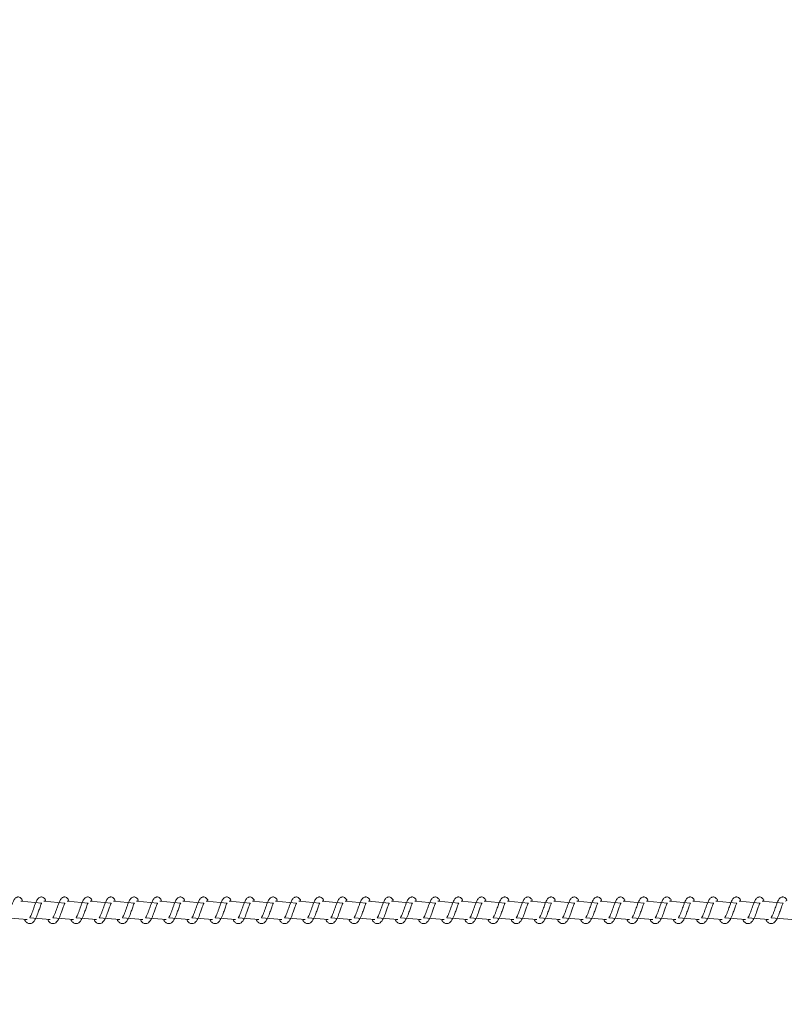
# Model space of a CAD drawing. Units: millimetres. Extents: x -1946 to 1247, y 76 to 837.
# Drawn here: x 741 to 783, y 271 to 324 of the extents above; entities that cross this region are included whole.
import ezdxf

# ---------------------------------------------------------------- set-up
doc = ezdxf.new("R2010")
doc.units = ezdxf.units.MM
doc.header["$PDSIZE"] = -1
doc.dimstyles.new('ISO-25', dxfattribs={"dimtxt": 2.5, "dimasz": 2.5, "dimexe": 1.25, "dimexo": 0.625, "dimtad": 1, "dimtxsty": 'Standard', "dimcen": 2.5, "dimadec": 0, "dimazin": 0, "dimtfac": 1, "dimtmove": 0, "dimatfit": 3, "dimfxl": 1, "dimarcsym": 0})

# ---------------------------------------------------------------- blocks, each defined once
blk = doc.blocks.new('*D359')
at = {"color": 0, "lineweight": -2}
for p, q in [((-1159.827, 275.837), (-1159.827, 794.47)), ((-1144.827, 794.47), (1018.173, 794.47)), ((1018.173, 794.47), (-1144.827, 794.47)), ((1033.173, 375.174), (1033.173, 794.47))]:
    blk.add_line(p, q, dxfattribs=at)
at = {"color": 0}
for points in [[(-1144.827, 796.97), (-1144.827, 791.97), (-1159.827, 794.47)], [(1018.173, 791.97), (1018.173, 796.97), (1033.173, 794.47)]]:
    blk.add_solid(points, dxfattribs=at)
at = {"layer": 'Defpoints', "color": 0}
for p in [(1033.173, 794.47), (1033.173, 375.174), (-1159.827, 275.837)]:
    blk.add_point(p, dxfattribs=at)
at = {"color": 0, "insert": (-63.327, 818.581), "char_height": 28.2222, "attachment_point": 5}
blk.add_mtext('2193', dxfattribs=at)
blk = doc.blocks.new('*D360')
at = {"color": 0, "lineweight": -2}
for p, q in [((823.283, 475.837), (-1400.182, 475.837)), ((-1400.182, 460.837), (-1400.182, 325.858)), ((-1400.182, 90.837), (-1400.182, 277.635)), ((823.283, 75.837), (-1400.182, 75.837))]:
    blk.add_line(p, q, dxfattribs=at)
at = {"color": 0}
for points in [[(-1397.682, 460.837), (-1402.682, 460.837), (-1400.182, 475.837)], [(-1402.682, 90.837), (-1397.682, 90.837), (-1400.182, 75.837)]]:
    blk.add_solid(points, dxfattribs=at)
at = {"layer": 'Defpoints', "color": 0}
for p in [(823.283, 475.837), (-1400.182, 75.837), (823.283, 75.837)]:
    blk.add_point(p, dxfattribs=at)
at = {"color": 0, "insert": (-1400.182, 301.747), "char_height": 28.2222, "attachment_point": 5}
blk.add_mtext('400', dxfattribs=at)

msp = doc.modelspace()

# ---------------------------------------------------------------- linework, layer by layer
at = {"color": 7, "linetype": 'Continuous', "lineweight": 18}
for p, q in [((742.478, 276.232), (741.345, 276.337)), ((743.729, 276.232), (742.596, 276.337)), ((744.98, 276.232), (743.846, 276.337)), ((746.23, 276.232), (745.097, 276.337)), ((747.481, 276.232), (746.348, 276.337)), ((748.732, 276.232), (747.598, 276.337)), ((749.982, 276.232), (748.849, 276.337)), ((751.233, 276.232), (750.1, 276.337)), ((752.484, 276.232), (751.35, 276.337)), ((753.734, 276.232), (752.601, 276.337)), ((754.985, 276.232), (753.852, 276.337)), ((756.235, 276.232), (755.102, 276.337)), ((757.486, 276.232), (756.353, 276.337)), ((758.737, 276.232), (757.604, 276.337)), ((759.988, 276.232), (758.854, 276.337)), ((761.238, 276.232), (760.105, 276.337)), ((762.489, 276.232), (761.356, 276.337)), ((763.74, 276.232), (762.606, 276.337)), ((764.99, 276.232), (763.857, 276.337)), ((766.241, 276.232), (765.108, 276.337)), ((767.492, 276.232), (766.358, 276.337)), ((768.742, 276.232), (767.609, 276.337)), ((769.993, 276.232), (768.859, 276.337)), ((771.243, 276.232), (770.11, 276.337)), ((772.494, 276.232), (771.361, 276.337)), ((773.745, 276.232), (772.611, 276.337)), ((774.995, 276.232), (773.862, 276.337)), ((776.246, 276.232), (775.113, 276.337)), ((777.497, 276.232), (776.364, 276.337)), ((778.747, 276.232), (777.614, 276.337)), ((779.998, 276.232), (778.865, 276.337)), ((781.249, 276.232), (780.115, 276.337)), ((782.499, 276.232), (781.366, 276.337)), ((740.574, 275.434), (741.687, 275.337)), ((741.825, 275.434), (742.937, 275.337)), ((743.075, 275.434), (744.188, 275.337)), ((744.326, 275.434), (745.439, 275.337)), ((745.577, 275.434), (746.69, 275.337)), ((746.827, 275.434), (747.94, 275.337)), ((748.078, 275.434), (749.191, 275.337)), ((749.329, 275.434), (750.442, 275.337)), ((750.579, 275.434), (751.692, 275.337)), ((751.83, 275.434), (752.943, 275.337)), ((753.081, 275.434), (754.193, 275.337)), ((754.331, 275.434), (755.444, 275.337)), ((755.582, 275.434), (756.695, 275.337)), ((756.833, 275.434), (757.945, 275.337)), ((758.083, 275.434), (759.196, 275.337)), ((759.334, 275.434), (760.447, 275.337)), ((760.585, 275.434), (761.697, 275.337)), ((761.835, 275.434), (762.948, 275.337)), ((763.086, 275.434), (764.199, 275.337)), ((764.337, 275.434), (765.449, 275.337)), ((765.587, 275.434), (766.7, 275.337)), ((766.838, 275.434), (767.951, 275.337)), ((768.089, 275.434), (769.201, 275.337)), ((769.339, 275.434), (770.452, 275.337)), ((770.59, 275.434), (771.703, 275.337)), ((771.841, 275.434), (772.953, 275.337)), ((773.091, 275.434), (774.204, 275.337)), ((774.342, 275.434), (775.455, 275.337)), ((775.593, 275.434), (776.705, 275.337)), ((776.843, 275.434), (777.956, 275.337)), ((778.094, 275.434), (779.207, 275.337)), ((779.345, 275.434), (780.457, 275.337)), ((780.595, 275.434), (781.708, 275.337)), ((781.846, 275.434), (782.959, 275.337))]:
    msp.add_line(p, q, dxfattribs=at)
for points, knots in [([(741.345, 276.337), (741.449, 276.361), (741.426, 276.411), (741.385, 276.47), (741.31, 276.536), (741.236, 276.559), (741.16, 276.556), (741.098, 276.533), (741.017, 276.467), (740.95, 276.36), (740.886, 276.21), (740.841, 276.081), (740.798, 275.962), (740.748, 275.821), (740.696, 275.67), (740.634, 275.529), (740.594, 275.466), (740.574, 275.434)], [0, 0, 0, 0, 0.045241, 0.09731, 0.162682, 0.227161, 0.264669, 0.310376, 0.363057, 0.483626, 0.581378, 0.628469, 0.688745, 0.759854, 0.834962, 0.916303, 1, 1, 1, 1]), ([(742.596, 276.337), (742.7, 276.361), (742.677, 276.411), (742.636, 276.47), (742.561, 276.536), (742.486, 276.559), (742.411, 276.556), (742.349, 276.533), (742.267, 276.467), (742.2, 276.36), (742.137, 276.21), (742.091, 276.081), (742.049, 275.962), (741.998, 275.821), (741.947, 275.67), (741.885, 275.529), (741.845, 275.466), (741.825, 275.434)], [0, 0, 0, 0, 0.04524, 0.097275, 0.162695, 0.227165, 0.264673, 0.310387, 0.36306, 0.483636, 0.581381, 0.628472, 0.688748, 0.759856, 0.834963, 0.916304, 1, 1, 1, 1]), ([(743.846, 276.337), (743.951, 276.361), (743.927, 276.411), (743.886, 276.47), (743.812, 276.536), (743.737, 276.559), (743.662, 276.556), (743.599, 276.533), (743.518, 276.467), (743.451, 276.36), (743.387, 276.21), (743.342, 276.081), (743.3, 275.962), (743.249, 275.821), (743.197, 275.67), (743.136, 275.529), (743.096, 275.466), (743.075, 275.434)], [0, 0, 0, 0, 0.045233, 0.097276, 0.162695, 0.227164, 0.264671, 0.310386, 0.363057, 0.483633, 0.581376, 0.628467, 0.688742, 0.75985, 0.834956, 0.916296, 1, 1, 1, 1]), ([(745.097, 276.337), (745.201, 276.361), (745.178, 276.411), (745.137, 276.47), (745.062, 276.536), (744.988, 276.559), (744.912, 276.556), (744.85, 276.533), (744.769, 276.467), (744.701, 276.36), (744.638, 276.21), (744.593, 276.081), (744.55, 275.962), (744.5, 275.821), (744.448, 275.67), (744.386, 275.529), (744.346, 275.466), (744.326, 275.434)], [0, 0, 0, 0, 0.04524, 0.097275, 0.162694, 0.227172, 0.264679, 0.310386, 0.363066, 0.483634, 0.581383, 0.628474, 0.68875, 0.759857, 0.834964, 0.916304, 1, 1, 1, 1]), ([(746.348, 276.337), (746.452, 276.361), (746.429, 276.411), (746.388, 276.47), (746.313, 276.536), (746.238, 276.559), (746.163, 276.556), (746.1, 276.533), (746.019, 276.467), (745.952, 276.36), (745.889, 276.21), (745.843, 276.081), (745.801, 275.962), (745.75, 275.821), (745.699, 275.67), (745.637, 275.529), (745.597, 275.466), (745.577, 275.434)], [0, 0, 0, 0, 0.04524, 0.097275, 0.162695, 0.227165, 0.264673, 0.310387, 0.36306, 0.483636, 0.581381, 0.628472, 0.688748, 0.759856, 0.834963, 0.916304, 1, 1, 1, 1]), ([(747.598, 276.337), (747.703, 276.361), (747.679, 276.411), (747.638, 276.47), (747.564, 276.536), (747.489, 276.559), (747.414, 276.556), (747.351, 276.533), (747.27, 276.467), (747.203, 276.36), (747.139, 276.21), (747.094, 276.081), (747.051, 275.962), (747.001, 275.821), (746.949, 275.67), (746.888, 275.529), (746.848, 275.466), (746.827, 275.434)], [0, 0, 0, 0, 0.045233, 0.097277, 0.162696, 0.227166, 0.264674, 0.310325, 0.363051, 0.483628, 0.581372, 0.628463, 0.688739, 0.759848, 0.834955, 0.916296, 1, 1, 1, 1]), ([(748.849, 276.337), (748.953, 276.361), (748.93, 276.411), (748.889, 276.47), (748.814, 276.536), (748.74, 276.559), (748.664, 276.556), (748.602, 276.533), (748.52, 276.467), (748.453, 276.36), (748.39, 276.21), (748.345, 276.081), (748.302, 275.962), (748.252, 275.821), (748.2, 275.67), (748.138, 275.529), (748.098, 275.466), (748.078, 275.434)], [0, 0, 0, 0, 0.045241, 0.097276, 0.162696, 0.227174, 0.264682, 0.310333, 0.36306, 0.483629, 0.58138, 0.628471, 0.688747, 0.759855, 0.834963, 0.916273, 1, 1, 1, 1]), ([(750.1, 276.337), (750.204, 276.361), (750.181, 276.411), (750.139, 276.47), (750.065, 276.536), (749.99, 276.559), (749.915, 276.556), (749.853, 276.533), (749.771, 276.467), (749.704, 276.36), (749.641, 276.21), (749.595, 276.081), (749.553, 275.962), (749.502, 275.821), (749.45, 275.67), (749.389, 275.529), (749.349, 275.466), (749.329, 275.434)], [0, 0, 0, 0, 0.045242, 0.097279, 0.162701, 0.227174, 0.264683, 0.310344, 0.363064, 0.483646, 0.581394, 0.628487, 0.688766, 0.759877, 0.834987, 0.9163, 1, 1, 1, 1]), ([(751.35, 276.337), (751.455, 276.361), (751.431, 276.411), (751.39, 276.47), (751.316, 276.536), (751.241, 276.559), (751.165, 276.556), (751.103, 276.533), (751.022, 276.467), (750.955, 276.36), (750.891, 276.21), (750.846, 276.081), (750.804, 275.962), (750.753, 275.821), (750.701, 275.67), (750.64, 275.529), (750.6, 275.466), (750.579, 275.434)], [0, 0, 0, 0, 0.0452048, 0.0972829, 0.1627041, 0.2271204, 0.2646897, 0.3103417, 0.3630695, 0.4836157, 0.5813915, 0.6284838, 0.6887323, 0.759872, 0.8349812, 0.9162935, 1, 1, 1, 1]), ([(752.601, 276.337), (752.705, 276.361), (752.682, 276.411), (752.641, 276.47), (752.566, 276.536), (752.492, 276.559), (752.416, 276.556), (752.354, 276.533), (752.272, 276.467), (752.206, 276.36), (752.142, 276.21), (752.097, 276.081), (752.054, 275.962), (752.004, 275.821), (751.952, 275.67), (751.89, 275.529), (751.85, 275.466), (751.83, 275.434)], [0, 0, 0, 0, 0.045212, 0.097282, 0.162704, 0.227129, 0.264698, 0.31035, 0.363078, 0.483617, 0.58137, 0.62849, 0.688739, 0.759879, 0.834989, 0.916301, 1, 1, 1, 1]), ([(753.852, 276.337), (753.956, 276.361), (753.933, 276.411), (753.891, 276.47), (753.817, 276.536), (753.742, 276.559), (753.667, 276.556), (753.605, 276.533), (753.523, 276.467), (753.456, 276.36), (753.393, 276.21), (753.347, 276.081), (753.305, 275.962), (753.255, 275.821), (753.202, 275.67), (753.141, 275.529), (753.101, 275.466), (753.081, 275.434)], [0, 0, 0, 0, 0.045212, 0.097283, 0.162705, 0.227122, 0.264692, 0.310352, 0.363072, 0.48362, 0.581368, 0.628488, 0.688738, 0.759849, 0.834987, 0.916301, 1, 1, 1, 1]), ([(755.102, 276.337), (755.207, 276.361), (755.183, 276.411), (755.142, 276.47), (755.067, 276.536), (754.993, 276.559), (754.917, 276.556), (754.855, 276.533), (754.774, 276.467), (754.707, 276.36), (754.644, 276.21), (754.598, 276.081), (754.556, 275.962), (754.505, 275.821), (754.453, 275.67), (754.392, 275.529), (754.352, 275.466), (754.331, 275.434)], [0, 0, 0, 0, 0.045206, 0.097285, 0.162707, 0.227124, 0.264694, 0.310347, 0.36303, 0.483611, 0.58136, 0.628481, 0.68873, 0.759842, 0.834981, 0.9163, 1, 1, 1, 1]), ([(756.353, 276.337), (756.457, 276.361), (756.434, 276.411), (756.393, 276.47), (756.318, 276.536), (756.244, 276.559), (756.168, 276.556), (756.106, 276.533), (756.025, 276.467), (755.957, 276.36), (755.894, 276.21), (755.849, 276.081), (755.806, 275.962), (755.756, 275.821), (755.704, 275.67), (755.642, 275.529), (755.602, 275.466), (755.582, 275.434)], [0, 0, 0, 0, 0.045213, 0.097284, 0.162707, 0.227133, 0.264642, 0.310351, 0.363034, 0.483608, 0.581363, 0.628484, 0.688734, 0.759846, 0.834986, 0.9163, 1, 1, 1, 1]), ([(757.604, 276.337), (757.708, 276.361), (757.685, 276.411), (757.643, 276.47), (757.569, 276.536), (757.494, 276.559), (757.419, 276.556), (757.357, 276.533), (757.275, 276.467), (757.208, 276.36), (757.145, 276.21), (757.099, 276.081), (757.057, 275.962), (757.006, 275.821), (756.954, 275.67), (756.893, 275.529), (756.853, 275.466), (756.833, 275.434)], [0, 0, 0, 0, 0.045213, 0.097284, 0.162707, 0.227125, 0.264635, 0.310352, 0.363027, 0.48361, 0.58136, 0.628454, 0.688733, 0.759845, 0.834985, 0.916299, 1, 1, 1, 1]), ([(758.854, 276.337), (758.959, 276.361), (758.935, 276.411), (758.894, 276.47), (758.819, 276.536), (758.745, 276.559), (758.67, 276.556), (758.607, 276.533), (758.526, 276.467), (758.459, 276.36), (758.395, 276.21), (758.35, 276.081), (758.307, 275.962), (758.257, 275.821), (758.205, 275.67), (758.144, 275.529), (758.104, 275.466), (758.083, 275.434)], [0, 0, 0, 0, 0.045206, 0.097285, 0.162708, 0.227126, 0.264635, 0.310344, 0.363027, 0.48361, 0.581359, 0.628452, 0.688731, 0.759843, 0.83498, 0.9163, 1, 1, 1, 1]), ([(760.105, 276.337), (760.209, 276.361), (760.186, 276.411), (760.145, 276.47), (760.07, 276.536), (759.996, 276.559), (759.92, 276.556), (759.858, 276.533), (759.777, 276.467), (759.709, 276.36), (759.646, 276.21), (759.601, 276.081), (759.558, 275.962), (759.508, 275.821), (759.456, 275.67), (759.394, 275.529), (759.354, 275.466), (759.334, 275.434)], [0, 0, 0, 0, 0.045213, 0.097284, 0.162707, 0.227133, 0.264642, 0.310351, 0.363034, 0.483609, 0.581364, 0.628457, 0.688734, 0.759846, 0.834985, 0.9163, 1, 1, 1, 1]), ([(761.356, 276.337), (761.46, 276.361), (761.437, 276.411), (761.395, 276.47), (761.321, 276.536), (761.246, 276.559), (761.171, 276.556), (761.108, 276.533), (761.027, 276.467), (760.96, 276.36), (760.897, 276.21), (760.851, 276.081), (760.809, 275.962), (760.758, 275.821), (760.706, 275.67), (760.645, 275.529), (760.605, 275.466), (760.585, 275.434)], [0, 0, 0, 0, 0.045213, 0.097284, 0.162707, 0.227125, 0.264635, 0.310352, 0.363027, 0.48361, 0.58136, 0.628454, 0.688733, 0.759845, 0.834985, 0.916299, 1, 1, 1, 1]), ([(762.606, 276.337), (762.711, 276.361), (762.687, 276.411), (762.646, 276.47), (762.571, 276.536), (762.497, 276.559), (762.421, 276.556), (762.359, 276.533), (762.278, 276.467), (762.211, 276.36), (762.147, 276.21), (762.102, 276.081), (762.059, 275.962), (762.009, 275.821), (761.957, 275.67), (761.895, 275.529), (761.856, 275.466), (761.835, 275.434)], [0, 0, 0, 0, 0.045234, 0.097312, 0.162733, 0.227148, 0.264657, 0.310364, 0.363045, 0.483624, 0.58137, 0.628462, 0.688739, 0.759849, 0.834954, 0.916302, 1, 1, 1, 1]), ([(763.857, 276.337), (763.961, 276.361), (763.938, 276.411), (763.897, 276.47), (763.822, 276.536), (763.748, 276.559), (763.672, 276.556), (763.61, 276.533), (763.529, 276.467), (763.461, 276.36), (763.398, 276.21), (763.353, 276.081), (763.31, 275.962), (763.26, 275.821), (763.208, 275.67), (763.146, 275.529), (763.106, 275.466), (763.086, 275.434)], [0, 0, 0, 0, 0.045241, 0.09731, 0.162683, 0.227162, 0.26467, 0.310377, 0.363058, 0.483628, 0.581379, 0.628471, 0.688744, 0.759854, 0.834961, 0.916303, 1, 1, 1, 1]), ([(765.108, 276.337), (765.212, 276.361), (765.188, 276.411), (765.147, 276.47), (765.073, 276.536), (764.998, 276.559), (764.923, 276.556), (764.86, 276.533), (764.779, 276.467), (764.712, 276.36), (764.649, 276.21), (764.603, 276.081), (764.561, 275.962), (764.51, 275.821), (764.458, 275.67), (764.397, 275.529), (764.357, 275.466), (764.337, 275.434)], [0, 0, 0, 0, 0.045233, 0.097276, 0.162696, 0.227166, 0.264673, 0.310388, 0.36306, 0.483637, 0.581381, 0.628472, 0.688748, 0.759856, 0.834963, 0.916304, 1, 1, 1, 1]), ([(766.358, 276.337), (766.463, 276.361), (766.439, 276.411), (766.398, 276.47), (766.324, 276.536), (766.249, 276.559), (766.173, 276.556), (766.111, 276.533), (766.03, 276.467), (765.963, 276.36), (765.899, 276.21), (765.854, 276.081), (765.811, 275.962), (765.761, 275.821), (765.709, 275.67), (765.647, 275.529), (765.607, 275.466), (765.587, 275.434)], [0, 0, 0, 0, 0.04524, 0.097274, 0.162701, 0.227171, 0.264678, 0.310384, 0.363064, 0.483639, 0.581382, 0.628473, 0.688748, 0.759856, 0.834959, 0.916305, 1, 1, 1, 1]), ([(767.609, 276.337), (767.713, 276.361), (767.69, 276.411), (767.649, 276.47), (767.574, 276.536), (767.5, 276.559), (767.424, 276.556), (767.362, 276.533), (767.28, 276.467), (767.213, 276.36), (767.15, 276.21), (767.105, 276.081), (767.062, 275.962), (767.012, 275.821), (766.96, 275.67), (766.898, 275.529), (766.858, 275.466), (766.838, 275.434)], [0, 0, 0, 0, 0.04524, 0.097275, 0.162694, 0.227172, 0.26468, 0.310386, 0.363067, 0.483635, 0.581385, 0.628476, 0.688749, 0.759857, 0.834964, 0.916304, 1, 1, 1, 1]), ([(768.859, 276.337), (768.964, 276.361), (768.94, 276.411), (768.899, 276.47), (768.825, 276.536), (768.75, 276.559), (768.675, 276.556), (768.613, 276.533), (768.531, 276.467), (768.464, 276.36), (768.401, 276.21), (768.355, 276.081), (768.313, 275.962), (768.262, 275.821), (768.21, 275.67), (768.149, 275.529), (768.109, 275.466), (768.089, 275.434)], [0, 0, 0, 0, 0.045233, 0.097277, 0.162696, 0.227166, 0.264674, 0.310333, 0.363051, 0.483628, 0.581372, 0.628463, 0.688739, 0.759848, 0.834955, 0.916296, 1, 1, 1, 1]), ([(770.11, 276.337), (770.215, 276.361), (770.191, 276.411), (770.15, 276.47), (770.075, 276.536), (770.001, 276.559), (769.925, 276.556), (769.863, 276.533), (769.782, 276.467), (769.715, 276.36), (769.651, 276.21), (769.606, 276.081), (769.563, 275.962), (769.513, 275.821), (769.461, 275.67), (769.399, 275.529), (769.359, 275.466), (769.339, 275.434)], [0, 0, 0, 0, 0.04524, 0.097275, 0.162703, 0.227173, 0.26468, 0.310331, 0.363057, 0.483634, 0.581378, 0.628469, 0.688745, 0.759853, 0.834958, 0.916304, 1, 1, 1, 1]), ([(771.361, 276.337), (771.465, 276.361), (771.442, 276.411), (771.401, 276.47), (771.326, 276.536), (771.251, 276.559), (771.176, 276.556), (771.114, 276.533), (771.032, 276.467), (770.965, 276.36), (770.902, 276.21), (770.857, 276.081), (770.814, 275.962), (770.764, 275.821), (770.712, 275.67), (770.65, 275.529), (770.61, 275.466), (770.59, 275.434)], [0, 0, 0, 0, 0.045242, 0.097279, 0.162701, 0.227182, 0.264691, 0.310344, 0.363072, 0.483645, 0.581393, 0.62849, 0.688766, 0.759877, 0.834987, 0.916301, 1, 1, 1, 1]), ([(772.611, 276.337), (772.716, 276.361), (772.693, 276.411), (772.651, 276.47), (772.577, 276.536), (772.502, 276.559), (772.427, 276.556), (772.365, 276.533), (772.283, 276.467), (772.216, 276.36), (772.153, 276.21), (772.107, 276.081), (772.065, 275.962), (772.014, 275.821), (771.962, 275.67), (771.901, 275.529), (771.861, 275.466), (771.841, 275.434)], [0, 0, 0, 0, 0.045205, 0.097283, 0.162704, 0.227176, 0.264685, 0.310345, 0.363065, 0.483645, 0.581392, 0.628484, 0.688761, 0.759872, 0.834981, 0.916293, 1, 1, 1, 1]), ([(773.862, 276.337), (773.967, 276.361), (773.943, 276.411), (773.902, 276.47), (773.827, 276.536), (773.753, 276.559), (773.677, 276.556), (773.615, 276.533), (773.534, 276.467), (773.467, 276.36), (773.403, 276.21), (773.358, 276.081), (773.316, 275.962), (773.265, 275.821), (773.213, 275.67), (773.152, 275.529), (773.112, 275.466), (773.091, 275.434)], [0, 0, 0, 0, 0.045212, 0.097282, 0.162703, 0.227127, 0.264696, 0.310348, 0.363076, 0.483622, 0.581398, 0.62849, 0.688738, 0.759878, 0.834984, 0.916302, 1, 1, 1, 1]), ([(775.113, 276.337), (775.217, 276.361), (775.194, 276.411), (775.153, 276.47), (775.078, 276.536), (775.004, 276.559), (774.928, 276.556), (774.866, 276.533), (774.784, 276.467), (774.717, 276.36), (774.654, 276.21), (774.608, 276.081), (774.566, 275.962), (774.515, 275.821), (774.464, 275.67), (774.402, 275.529), (774.362, 275.466), (774.342, 275.434)], [0, 0, 0, 0, 0.0452124, 0.0972828, 0.1627047, 0.2271299, 0.2646996, 0.3103521, 0.3630804, 0.4836198, 0.5813676, 0.6284882, 0.6887372, 0.7598777, 0.8349877, 0.9163008, 1, 1, 1, 1]), ([(776.364, 276.337), (776.468, 276.361), (776.445, 276.411), (776.403, 276.47), (776.329, 276.536), (776.254, 276.559), (776.179, 276.556), (776.117, 276.533), (776.035, 276.467), (775.968, 276.36), (775.905, 276.21), (775.859, 276.081), (775.817, 275.962), (775.766, 275.821), (775.714, 275.67), (775.653, 275.529), (775.613, 275.466), (775.593, 275.434)], [0, 0, 0, 0, 0.0452049, 0.0972831, 0.1627045, 0.2271208, 0.2646902, 0.3103505, 0.3630701, 0.4836165, 0.5813636, 0.6284837, 0.6887323, 0.7598426, 0.8349808, 0.9162933, 1, 1, 1, 1]), ([(777.614, 276.337), (777.719, 276.361), (777.695, 276.411), (777.654, 276.47), (777.579, 276.536), (777.505, 276.559), (777.429, 276.556), (777.367, 276.533), (777.286, 276.467), (777.219, 276.36), (777.155, 276.21), (777.11, 276.081), (777.067, 275.962), (777.017, 275.821), (776.965, 275.67), (776.904, 275.529), (776.864, 275.466), (776.843, 275.434)], [0, 0, 0, 0, 0.045213, 0.097283, 0.162705, 0.227131, 0.264701, 0.310353, 0.363036, 0.483609, 0.581364, 0.628485, 0.688734, 0.759845, 0.834981, 0.9163, 1, 1, 1, 1]), ([(778.865, 276.337), (778.969, 276.361), (778.946, 276.411), (778.905, 276.47), (778.83, 276.536), (778.756, 276.559), (778.68, 276.556), (778.618, 276.533), (778.537, 276.467), (778.469, 276.36), (778.406, 276.21), (778.36, 276.081), (778.318, 275.962), (778.268, 275.821), (778.215, 275.67), (778.154, 275.529), (778.114, 275.466), (778.094, 275.434)], [0, 0, 0, 0, 0.045213, 0.097285, 0.162708, 0.227126, 0.264635, 0.310353, 0.363028, 0.483611, 0.581361, 0.628482, 0.688732, 0.759844, 0.834985, 0.916299, 1, 1, 1, 1]), ([(780.115, 276.337), (780.22, 276.361), (780.197, 276.411), (780.155, 276.47), (780.081, 276.536), (780.006, 276.559), (779.931, 276.556), (779.868, 276.533), (779.787, 276.467), (779.72, 276.36), (779.657, 276.21), (779.611, 276.081), (779.569, 275.962), (779.518, 275.821), (779.466, 275.67), (779.405, 275.529), (779.365, 275.466), (779.345, 275.434)], [0, 0, 0, 0, 0.045206, 0.097285, 0.162707, 0.227124, 0.264634, 0.31035, 0.363025, 0.483607, 0.581356, 0.628449, 0.688727, 0.759839, 0.834978, 0.916292, 1, 1, 1, 1]), ([(781.366, 276.337), (781.471, 276.361), (781.447, 276.411), (781.406, 276.47), (781.331, 276.536), (781.257, 276.559), (781.181, 276.556), (781.119, 276.533), (781.038, 276.467), (780.971, 276.36), (780.907, 276.21), (780.862, 276.081), (780.819, 275.962), (780.769, 275.821), (780.717, 275.67), (780.655, 275.529), (780.615, 275.466), (780.595, 275.434)], [0, 0, 0, 0, 0.045213, 0.097284, 0.162706, 0.227132, 0.264642, 0.31035, 0.363033, 0.483608, 0.581363, 0.628456, 0.688735, 0.759846, 0.834986, 0.9163, 1, 1, 1, 1]), ([(782.617, 276.337), (782.721, 276.361), (782.698, 276.411), (782.656, 276.47), (782.582, 276.536), (782.507, 276.559), (782.432, 276.556), (782.37, 276.533), (782.288, 276.467), (782.221, 276.36), (782.158, 276.21), (782.113, 276.081), (782.07, 275.962), (782.02, 275.821), (781.967, 275.67), (781.906, 275.529), (781.866, 275.466), (781.846, 275.434)], [0, 0, 0, 0, 0.045213, 0.097284, 0.162707, 0.227125, 0.264635, 0.310352, 0.363027, 0.48361, 0.58136, 0.628454, 0.688733, 0.759845, 0.834985, 0.916299, 1, 1, 1, 1]), ([(741.687, 275.337), (741.55, 275.323), (741.589, 275.248), (741.675, 275.156), (741.788, 275.115), (741.86, 275.118), (741.911, 275.13), (741.984, 275.165), (742.084, 275.269), (742.137, 275.369), (742.209, 275.518), (742.261, 275.662), (742.318, 275.826), (742.379, 275.996), (742.429, 276.135), (742.462, 276.206), (742.474, 276.226), (742.478, 276.232)], [0, 0, 0, 0, 0.027634, 0.139817, 0.239616, 0.262495, 0.30188, 0.357504, 0.426799, 0.519908, 0.603339, 0.674431, 0.737052, 0.840294, 0.920081, 0.973241, 1, 1, 1, 1]), ([(742.937, 275.337), (742.8, 275.323), (742.84, 275.248), (742.925, 275.156), (743.038, 275.115), (743.11, 275.118), (743.162, 275.13), (743.235, 275.165), (743.335, 275.269), (743.388, 275.369), (743.46, 275.518), (743.512, 275.662), (743.569, 275.826), (743.63, 275.996), (743.68, 276.135), (743.713, 276.206), (743.725, 276.226), (743.729, 276.232)], [0, 0, 0, 0, 0.0276342, 0.1398163, 0.2396156, 0.2624942, 0.3019232, 0.3575016, 0.4267973, 0.5199062, 0.6033633, 0.6744289, 0.7370491, 0.8403194, 0.9200814, 0.9732411, 1, 1, 1, 1]), ([(744.188, 275.337), (744.051, 275.323), (744.09, 275.248), (744.176, 275.156), (744.289, 275.115), (744.361, 275.118), (744.412, 275.13), (744.485, 275.165), (744.585, 275.269), (744.639, 275.369), (744.71, 275.518), (744.762, 275.662), (744.82, 275.826), (744.881, 275.996), (744.931, 276.135), (744.964, 276.206), (744.976, 276.226), (744.98, 276.232)], [0, 0, 0, 0, 0.027628, 0.139817, 0.239616, 0.262495, 0.301924, 0.357502, 0.426791, 0.5199, 0.603362, 0.674425, 0.737074, 0.840316, 0.920072, 0.973231, 1, 1, 1, 1]), ([(745.439, 275.337), (745.302, 275.323), (745.341, 275.248), (745.427, 275.156), (745.54, 275.115), (745.612, 275.118), (745.663, 275.13), (745.736, 275.165), (745.836, 275.269), (745.889, 275.369), (745.961, 275.518), (746.013, 275.662), (746.071, 275.826), (746.131, 275.996), (746.181, 276.135), (746.214, 276.206), (746.226, 276.226), (746.23, 276.232)], [0, 0, 0, 0, 0.0276341, 0.1398159, 0.2396148, 0.2624933, 0.3019307, 0.357501, 0.4267965, 0.5199051, 0.6033672, 0.6744296, 0.7370786, 0.84032, 0.9200817, 0.9732412, 1, 1, 1, 1]), ([(746.69, 275.337), (746.552, 275.323), (746.592, 275.248), (746.677, 275.156), (746.79, 275.115), (746.862, 275.118), (746.914, 275.13), (746.987, 275.165), (747.087, 275.269), (747.14, 275.369), (747.212, 275.518), (747.264, 275.662), (747.321, 275.826), (747.382, 275.996), (747.432, 276.135), (747.465, 276.206), (747.477, 276.226), (747.481, 276.232)], [0, 0, 0, 0, 0.027634, 0.139816, 0.239616, 0.262494, 0.301923, 0.357501, 0.426797, 0.519906, 0.603363, 0.674429, 0.737078, 0.84032, 0.920081, 0.973241, 1, 1, 1, 1]), ([(747.94, 275.337), (747.803, 275.323), (747.842, 275.248), (747.928, 275.156), (748.041, 275.115), (748.113, 275.118), (748.164, 275.13), (748.237, 275.165), (748.337, 275.269), (748.391, 275.369), (748.462, 275.518), (748.514, 275.662), (748.572, 275.826), (748.633, 275.996), (748.682, 276.135), (748.716, 276.206), (748.728, 276.226), (748.732, 276.232)], [0, 0, 0, 0, 0.027628, 0.139817, 0.239616, 0.262495, 0.301924, 0.357502, 0.426791, 0.5199, 0.603362, 0.674425, 0.737074, 0.840316, 0.920072, 0.973231, 1, 1, 1, 1]), ([(749.191, 275.337), (749.054, 275.323), (749.093, 275.248), (749.179, 275.156), (749.292, 275.115), (749.363, 275.118), (749.415, 275.13), (749.488, 275.165), (749.588, 275.269), (749.641, 275.369), (749.713, 275.518), (749.765, 275.662), (749.823, 275.826), (749.883, 275.996), (749.933, 276.135), (749.966, 276.206), (749.978, 276.226), (749.982, 276.232)], [0, 0, 0, 0, 0.027634, 0.139816, 0.239615, 0.262493, 0.301922, 0.357501, 0.426796, 0.519905, 0.603367, 0.674429, 0.737078, 0.84032, 0.920082, 0.973241, 1, 1, 1, 1]), ([(750.442, 275.337), (750.304, 275.323), (750.343, 275.248), (750.429, 275.156), (750.542, 275.115), (750.614, 275.118), (750.665, 275.13), (750.739, 275.165), (750.839, 275.269), (750.892, 275.369), (750.964, 275.518), (751.016, 275.662), (751.073, 275.826), (751.134, 275.996), (751.184, 276.135), (751.217, 276.206), (751.229, 276.226), (751.233, 276.232)], [0, 0, 0, 0, 0.027634, 0.139816, 0.239616, 0.262494, 0.301923, 0.357501, 0.426797, 0.519906, 0.603363, 0.674429, 0.737078, 0.84032, 0.920081, 0.973241, 1, 1, 1, 1]), ([(751.692, 275.337), (751.555, 275.323), (751.594, 275.248), (751.68, 275.156), (751.793, 275.115), (751.865, 275.118), (751.916, 275.13), (751.989, 275.165), (752.089, 275.269), (752.143, 275.369), (752.214, 275.518), (752.266, 275.662), (752.324, 275.826), (752.385, 275.996), (752.434, 276.135), (752.467, 276.206), (752.48, 276.226), (752.484, 276.232)], [0, 0, 0, 0, 0.0276282, 0.1398616, 0.2396078, 0.2625398, 0.3019168, 0.3574957, 0.4267856, 0.5198953, 0.6033584, 0.6744217, 0.7370715, 0.8403141, 0.9200709, 0.973231, 1, 1, 1, 1]), ([(752.943, 275.337), (752.806, 275.323), (752.845, 275.248), (752.931, 275.156), (753.043, 275.115), (753.116, 275.118), (753.167, 275.13), (753.24, 275.165), (753.34, 275.269), (753.394, 275.369), (753.465, 275.518), (753.517, 275.662), (753.575, 275.826), (753.635, 275.996), (753.685, 276.135), (753.718, 276.206), (753.73, 276.226), (753.734, 276.232)], [0, 0, 0, 0, 0.027634, 0.13986, 0.239606, 0.262538, 0.301915, 0.357494, 0.42679, 0.519932, 0.603363, 0.674426, 0.737076, 0.840318, 0.920081, 0.973241, 1, 1, 1, 1]), ([(754.193, 275.337), (754.056, 275.323), (754.095, 275.248), (754.182, 275.156), (754.294, 275.115), (754.366, 275.118), (754.417, 275.13), (754.491, 275.165), (754.591, 275.269), (754.644, 275.369), (754.715, 275.518), (754.768, 275.662), (754.825, 275.826), (754.886, 275.996), (754.936, 276.135), (754.969, 276.206), (754.981, 276.226), (754.985, 276.232)], [0, 0, 0, 0, 0.027601, 0.139831, 0.239581, 0.262514, 0.301892, 0.357473, 0.426771, 0.519917, 0.603346, 0.674415, 0.737067, 0.840313, 0.920078, 0.97324, 1, 1, 1, 1]), ([(755.444, 275.337), (755.307, 275.323), (755.346, 275.248), (755.432, 275.156), (755.545, 275.115), (755.617, 275.118), (755.668, 275.13), (755.741, 275.165), (755.841, 275.269), (755.895, 275.369), (755.966, 275.518), (756.018, 275.662), (756.076, 275.826), (756.137, 275.996), (756.186, 276.135), (756.22, 276.206), (756.232, 276.226), (756.235, 276.232)], [0, 0, 0, 0, 0.027595, 0.139832, 0.239581, 0.262513, 0.301891, 0.357472, 0.426764, 0.519909, 0.603342, 0.674408, 0.737059, 0.840305, 0.920064, 0.973249, 1, 1, 1, 1]), ([(756.695, 275.337), (756.558, 275.323), (756.597, 275.248), (756.683, 275.156), (756.796, 275.115), (756.868, 275.118), (756.919, 275.13), (756.992, 275.165), (757.092, 275.269), (757.145, 275.369), (757.217, 275.518), (757.269, 275.662), (757.327, 275.826), (757.387, 275.996), (757.437, 276.135), (757.47, 276.206), (757.482, 276.226), (757.486, 276.232)], [0, 0, 0, 0, 0.027601, 0.13983, 0.239633, 0.262513, 0.301891, 0.357472, 0.42677, 0.519915, 0.603343, 0.674412, 0.737063, 0.840309, 0.920074, 0.973259, 1, 1, 1, 1]), ([(757.945, 275.337), (757.808, 275.323), (757.847, 275.248), (757.933, 275.156), (758.046, 275.115), (758.118, 275.118), (758.169, 275.13), (758.243, 275.165), (758.342, 275.269), (758.396, 275.369), (758.467, 275.518), (758.519, 275.662), (758.577, 275.826), (758.638, 275.996), (758.688, 276.135), (758.721, 276.206), (758.733, 276.226), (758.737, 276.232)], [0, 0, 0, 0, 0.027601, 0.139827, 0.239628, 0.262507, 0.301885, 0.357517, 0.426764, 0.519907, 0.603333, 0.6744, 0.73705, 0.840294, 0.920057, 0.973241, 1, 1, 1, 1]), ([(759.196, 275.337), (759.059, 275.323), (759.098, 275.248), (759.184, 275.156), (759.297, 275.115), (759.369, 275.118), (759.42, 275.13), (759.493, 275.165), (759.593, 275.269), (759.647, 275.369), (759.718, 275.518), (759.77, 275.662), (759.828, 275.826), (759.889, 275.996), (759.938, 276.135), (759.972, 276.206), (759.984, 276.226), (759.988, 276.232)], [0, 0, 0, 0, 0.027601, 0.139826, 0.239635, 0.262513, 0.30189, 0.357522, 0.426762, 0.519904, 0.603335, 0.674399, 0.737048, 0.840291, 0.920048, 0.973231, 1, 1, 1, 1]), ([(760.447, 275.337), (760.31, 275.323), (760.348, 275.248), (760.435, 275.156), (760.548, 275.115), (760.619, 275.118), (760.671, 275.13), (760.744, 275.165), (760.844, 275.269), (760.897, 275.369), (760.969, 275.518), (761.021, 275.662), (761.079, 275.826), (761.139, 275.996), (761.189, 276.135), (761.222, 276.206), (761.234, 276.226), (761.238, 276.232)], [0, 0, 0, 0, 0.027601, 0.139827, 0.239628, 0.262507, 0.301885, 0.357517, 0.426764, 0.519907, 0.603333, 0.6744, 0.73705, 0.840294, 0.920057, 0.973241, 1, 1, 1, 1]), ([(761.697, 275.337), (761.56, 275.323), (761.599, 275.248), (761.685, 275.156), (761.798, 275.115), (761.87, 275.118), (761.921, 275.13), (761.995, 275.165), (762.094, 275.269), (762.148, 275.369), (762.219, 275.518), (762.272, 275.662), (762.329, 275.826), (762.39, 275.996), (762.44, 276.135), (762.473, 276.206), (762.485, 276.226), (762.489, 276.232)], [0, 0, 0, 0, 0.027601, 0.139828, 0.239629, 0.262508, 0.301885, 0.357518, 0.426764, 0.519908, 0.603334, 0.674428, 0.73705, 0.840293, 0.920057, 0.973241, 1, 1, 1, 1]), ([(762.948, 275.337), (762.811, 275.323), (762.85, 275.248), (762.936, 275.156), (763.049, 275.115), (763.121, 275.118), (763.172, 275.13), (763.245, 275.165), (763.345, 275.269), (763.399, 275.369), (763.47, 275.518), (763.522, 275.662), (763.58, 275.826), (763.64, 275.996), (763.69, 276.135), (763.724, 276.206), (763.736, 276.226), (763.74, 276.232)], [0, 0, 0, 0, 0.0276, 0.1398235, 0.2396297, 0.262508, 0.3018842, 0.3575151, 0.4268035, 0.5199112, 0.6033405, 0.6744319, 0.7370514, 0.8402918, 0.9200726, 0.9732316, 1, 1, 1, 1]), ([(764.199, 275.337), (764.062, 275.323), (764.101, 275.248), (764.187, 275.156), (764.3, 275.115), (764.371, 275.118), (764.423, 275.13), (764.496, 275.165), (764.596, 275.269), (764.649, 275.369), (764.721, 275.518), (764.773, 275.662), (764.83, 275.826), (764.891, 275.996), (764.941, 276.135), (764.974, 276.206), (764.986, 276.226), (764.99, 276.232)], [0, 0, 0, 0, 0.0276343, 0.1398165, 0.239616, 0.2624946, 0.3018714, 0.357503, 0.4267988, 0.5199078, 0.6033331, 0.6744284, 0.7370487, 0.8403192, 0.9200813, 0.973241, 1, 1, 1, 1]), ([(765.449, 275.337), (765.312, 275.323), (765.351, 275.248), (765.437, 275.156), (765.55, 275.115), (765.622, 275.118), (765.673, 275.13), (765.746, 275.165), (765.847, 275.269), (765.9, 275.369), (765.972, 275.518), (766.024, 275.662), (766.081, 275.826), (766.142, 275.996), (766.192, 276.135), (766.225, 276.206), (766.237, 276.226), (766.241, 276.232)], [0, 0, 0, 0, 0.027634, 0.139817, 0.239617, 0.262496, 0.301925, 0.357504, 0.4268, 0.519909, 0.603367, 0.67443, 0.737051, 0.840324, 0.920081, 0.973241, 1, 1, 1, 1]), ([(766.7, 275.337), (766.563, 275.323), (766.602, 275.248), (766.688, 275.156), (766.801, 275.115), (766.873, 275.118), (766.924, 275.13), (766.997, 275.165), (767.097, 275.269), (767.151, 275.369), (767.222, 275.518), (767.274, 275.662), (767.332, 275.826), (767.393, 275.996), (767.442, 276.135), (767.475, 276.206), (767.487, 276.226), (767.492, 276.232)], [0, 0, 0, 0, 0.027634, 0.139815, 0.239622, 0.262492, 0.301929, 0.357507, 0.426795, 0.519904, 0.603365, 0.674427, 0.737076, 0.840317, 0.920072, 0.973231, 1, 1, 1, 1]), ([(767.951, 275.337), (767.814, 275.323), (767.853, 275.248), (767.938, 275.156), (768.052, 275.115), (768.123, 275.118), (768.175, 275.13), (768.248, 275.165), (768.348, 275.269), (768.401, 275.369), (768.473, 275.518), (768.525, 275.662), (768.583, 275.826), (768.643, 275.996), (768.693, 276.135), (768.726, 276.206), (768.738, 276.226), (768.742, 276.232)], [0, 0, 0, 0, 0.027634, 0.139816, 0.239616, 0.262494, 0.301923, 0.357501, 0.426797, 0.519906, 0.603363, 0.674429, 0.737078, 0.84032, 0.920081, 0.973241, 1, 1, 1, 1]), ([(769.201, 275.337), (769.064, 275.323), (769.103, 275.248), (769.189, 275.156), (769.302, 275.115), (769.374, 275.118), (769.425, 275.13), (769.498, 275.165), (769.599, 275.269), (769.652, 275.369), (769.723, 275.518), (769.775, 275.662), (769.833, 275.826), (769.894, 275.996), (769.944, 276.135), (769.977, 276.206), (769.989, 276.226), (769.993, 276.232)], [0, 0, 0, 0, 0.027634, 0.139817, 0.239617, 0.262496, 0.301925, 0.357504, 0.426794, 0.519903, 0.603366, 0.674429, 0.73708, 0.840324, 0.920081, 0.973241, 1, 1, 1, 1]), ([(770.452, 275.337), (770.315, 275.323), (770.354, 275.248), (770.44, 275.156), (770.553, 275.115), (770.625, 275.118), (770.676, 275.13), (770.749, 275.165), (770.849, 275.269), (770.902, 275.369), (770.974, 275.518), (771.026, 275.662), (771.084, 275.826), (771.145, 275.996), (771.194, 276.135), (771.227, 276.206), (771.239, 276.226), (771.243, 276.232)], [0, 0, 0, 0, 0.027634, 0.1398153, 0.2396221, 0.2624919, 0.3019292, 0.3575072, 0.4267961, 0.5199043, 0.6033661, 0.6744283, 0.7370771, 0.8403181, 0.9200736, 0.9732413, 1, 1, 1, 1]), ([(771.703, 275.337), (771.566, 275.323), (771.605, 275.248), (771.69, 275.156), (771.803, 275.115), (771.875, 275.118), (771.927, 275.13), (772, 275.165), (772.1, 275.269), (772.153, 275.369), (772.225, 275.518), (772.277, 275.662), (772.335, 275.826), (772.395, 275.996), (772.445, 276.135), (772.478, 276.206), (772.49, 276.226), (772.494, 276.232)], [0, 0, 0, 0, 0.027634, 0.139816, 0.239616, 0.262494, 0.301923, 0.357501, 0.426797, 0.519906, 0.603363, 0.674429, 0.737078, 0.84032, 0.920081, 0.973241, 1, 1, 1, 1]), ([(772.953, 275.337), (772.816, 275.323), (772.855, 275.248), (772.941, 275.156), (773.054, 275.115), (773.126, 275.118), (773.177, 275.13), (773.25, 275.165), (773.35, 275.269), (773.404, 275.369), (773.475, 275.518), (773.527, 275.662), (773.585, 275.826), (773.646, 275.996), (773.696, 276.135), (773.729, 276.206), (773.741, 276.226), (773.745, 276.232)], [0, 0, 0, 0, 0.027634, 0.139816, 0.239615, 0.262493, 0.301922, 0.3575, 0.426789, 0.519898, 0.60336, 0.674423, 0.737072, 0.840316, 0.920072, 0.973231, 1, 1, 1, 1]), ([(774.204, 275.337), (774.067, 275.323), (774.106, 275.248), (774.192, 275.156), (774.305, 275.115), (774.377, 275.118), (774.428, 275.13), (774.501, 275.165), (774.601, 275.269), (774.655, 275.369), (774.726, 275.518), (774.778, 275.662), (774.836, 275.826), (774.897, 275.996), (774.946, 276.135), (774.979, 276.206), (774.991, 276.226), (774.995, 276.232)], [0, 0, 0, 0, 0.027634, 0.139859, 0.239613, 0.262536, 0.301922, 0.3575, 0.42679, 0.519932, 0.603362, 0.674425, 0.737075, 0.840317, 0.920073, 0.973241, 1, 1, 1, 1]), ([(775.455, 275.337), (775.317, 275.323), (775.357, 275.248), (775.443, 275.156), (775.555, 275.115), (775.627, 275.118), (775.679, 275.13), (775.752, 275.165), (775.852, 275.269), (775.905, 275.369), (775.977, 275.518), (776.029, 275.662), (776.086, 275.826), (776.147, 275.996), (776.197, 276.135), (776.23, 276.206), (776.242, 276.226), (776.246, 276.232)], [0, 0, 0, 0, 0.027634, 0.13986, 0.239607, 0.262539, 0.301916, 0.357495, 0.426791, 0.519934, 0.603359, 0.674426, 0.737075, 0.840318, 0.920081, 0.973241, 1, 1, 1, 1]), ([(776.705, 275.337), (776.568, 275.323), (776.607, 275.248), (776.693, 275.156), (776.806, 275.115), (776.878, 275.118), (776.929, 275.13), (777.002, 275.165), (777.102, 275.269), (777.156, 275.369), (777.227, 275.518), (777.279, 275.662), (777.337, 275.826), (777.398, 275.996), (777.447, 276.135), (777.481, 276.206), (777.493, 276.226), (777.497, 276.232)], [0, 0, 0, 0, 0.027601, 0.13983, 0.239579, 0.262512, 0.30189, 0.35747, 0.426762, 0.519907, 0.60334, 0.674405, 0.737057, 0.840305, 0.920064, 0.973249, 1, 1, 1, 1]), ([(777.956, 275.337), (777.819, 275.323), (777.858, 275.248), (777.944, 275.156), (778.057, 275.115), (778.129, 275.118), (778.18, 275.13), (778.253, 275.165), (778.353, 275.269), (778.407, 275.369), (778.478, 275.518), (778.53, 275.662), (778.588, 275.826), (778.649, 275.996), (778.698, 276.135), (778.732, 276.206), (778.743, 276.226), (778.747, 276.232)], [0, 0, 0, 0, 0.027601, 0.13983, 0.239579, 0.262512, 0.301898, 0.357471, 0.426769, 0.519914, 0.603347, 0.674412, 0.737064, 0.840309, 0.920074, 0.973259, 1, 1, 1, 1]), ([(779.207, 275.337), (779.07, 275.323), (779.108, 275.248), (779.195, 275.156), (779.308, 275.115), (779.379, 275.118), (779.431, 275.13), (779.504, 275.165), (779.604, 275.269), (779.657, 275.369), (779.729, 275.518), (779.781, 275.662), (779.838, 275.826), (779.899, 275.996), (779.949, 276.135), (779.982, 276.206), (779.994, 276.226), (779.998, 276.232)], [0, 0, 0, 0, 0.027601, 0.139828, 0.239629, 0.262508, 0.301885, 0.357465, 0.426762, 0.519905, 0.603332, 0.674399, 0.73705, 0.840293, 0.920057, 0.973241, 1, 1, 1, 1]), ([(780.457, 275.337), (780.32, 275.323), (780.359, 275.248), (780.445, 275.156), (780.558, 275.115), (780.63, 275.118), (780.681, 275.13), (780.755, 275.165), (780.854, 275.269), (780.908, 275.369), (780.979, 275.518), (781.031, 275.662), (781.089, 275.826), (781.15, 275.996), (781.199, 276.135), (781.233, 276.206), (781.245, 276.226), (781.249, 276.232)], [0, 0, 0, 0, 0.027601, 0.139827, 0.239628, 0.262507, 0.301885, 0.357517, 0.426757, 0.519901, 0.603332, 0.674396, 0.737046, 0.84029, 0.920047, 0.973231, 1, 1, 1, 1]), ([(781.708, 275.337), (781.571, 275.323), (781.61, 275.248), (781.696, 275.156), (781.809, 275.115), (781.881, 275.118), (781.932, 275.13), (782.005, 275.165), (782.105, 275.269), (782.159, 275.369), (782.23, 275.518), (782.282, 275.662), (782.34, 275.826), (782.4, 275.996), (782.45, 276.135), (782.483, 276.206), (782.495, 276.226), (782.499, 276.232)], [0, 0, 0, 0, 0.027601, 0.139827, 0.239628, 0.262506, 0.301892, 0.357517, 0.426763, 0.519906, 0.603337, 0.674401, 0.737051, 0.840294, 0.920057, 0.973241, 1, 1, 1, 1])]:
    msp.add_open_spline(points, degree=3, knots=knots, dxfattribs=at)

# ---------------------------------------------------------------- dimensions: what is measured, and where the dimension line sits
dim = msp.add_linear_dim(base=(1033.173, 794.47), p1=(-1159.827, 275.837), p2=(1033.173, 375.174), dimstyle='ISO-25', override={"dimscale": 100, "dimtxt": 0.282222, "dimasz": 0.15, "dimexe": 0, "dimexo": 0, "dimgap": 0.1, "dimtih": 1, "dimtoh": 1, "dimdec": 0, "dimlfac": 1, "dimzin": 1, "dimadec": 2, "dimtdec": 0, "dimtzin": 1})
dim.commit()
dim.dimension.update_dxf_attribs({"geometry": '*D359', "text_midpoint": (-63.327, 818.581)})
dim = msp.add_linear_dim(base=(-1400.182, 75.837), p1=(823.283, 475.837), p2=(823.283, 75.837), angle=90, dimstyle='ISO-25', override={"dimscale": 100, "dimtxt": 0.282222, "dimasz": 0.15, "dimexe": 0, "dimexo": 0, "dimgap": 0.1, "dimtih": 1, "dimtoh": 1, "dimdec": 0, "dimlfac": 1, "dimzin": 1, "dimadec": 2, "dimtdec": 0, "dimtzin": 1})
dim.commit()
dim.dimension.update_dxf_attribs({"geometry": '*D360', "text_midpoint": (-1400.182, 301.747), "dimtype": 160})

doc.saveas('drawing.dxf')
